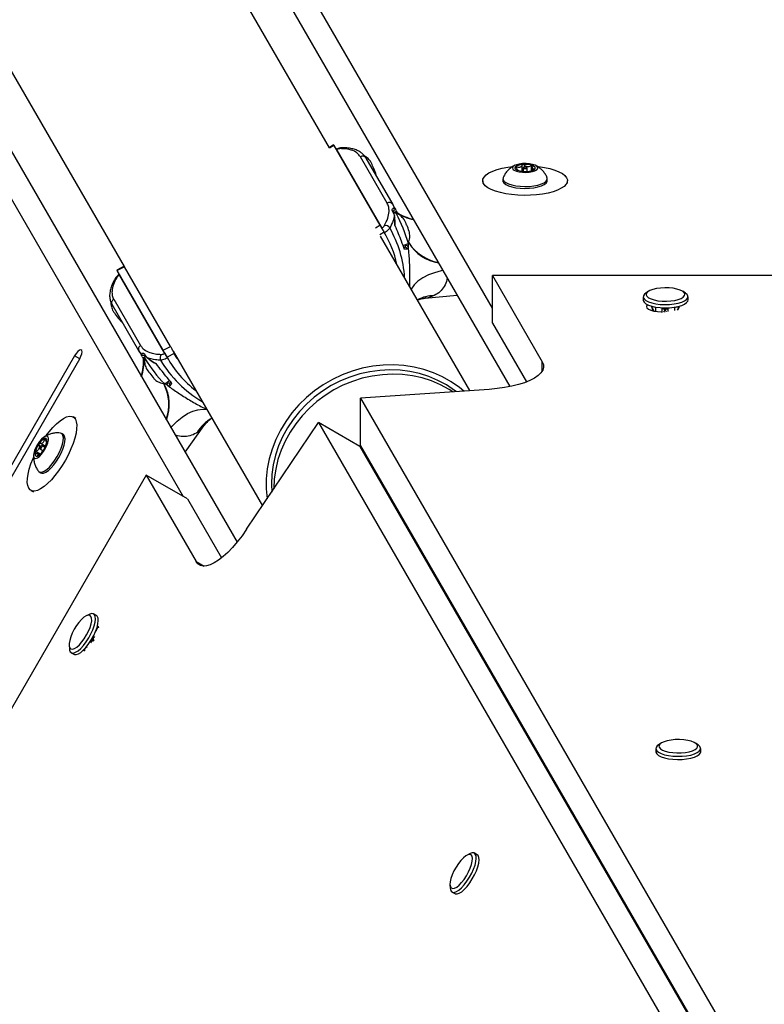
# Model space of a CAD drawing. Units: inches. Extents: x -295 to 4, y -148 to 128.
# Drawn here: x -157 to -146, y -9 to 6 of the extents above; entities that cross this region are included whole.
import ezdxf

# ---------------------------------------------------------------- set-up
doc = ezdxf.new("R2010")
doc.units = ezdxf.units.IN
doc.header["$MEASUREMENT"] = 0

msp = doc.modelspace()

# ---------------------------------------------------------------- linework, layer by layer
at = {"color": 7, "linetype": 'Continuous', "lineweight": 25}
for p, q in [((-150.071, 1.473), (-171.798, 39.129)), ((-149.809, 0.316), (-171.798, 38.426)), ((-176.851, 37.157), (-154.631, -1.305)), ((-176.242, 36.806), (-153.836, -1.979)), ((-152.474, 3.842), (-158.295, 13.907)), ((-161.325, 12.156), (-155.504, 2.09)), ((-152.413, 3.882), (-152.477, 3.84)), ((-152.409, 3.875), (-151.731, 2.698)), ((-152.383, 3.836), (-152.367, 3.811)), ((-152.379, 3.829), (-151.701, 2.652)), ((-151.622, 3.022), (-152.016, 3.706)), ((-151.935, 3.689), (-151.541, 3.005)), ((-149.696, 3.507), (-149.696, 3.51)), ((-149.616, 3.543), (-149.616, 3.491)), ((-149.559, 3.491), (-149.559, 3.543)), ((-149.479, 3.539), (-149.479, 3.508)), ((-151.785, 3.429), (-151.786, 3.443)), ((-150.213, 3.355), (-150.213, 3.311)), ((-149.916, 3.383), (-149.916, 3.355)), ((-149.26, 3.355), (-149.26, 3.383)), ((-148.963, 3.311), (-148.963, 3.355)), ((-151.497, 2.923), (-151.541, 3.005)), ((-151.52, 2.918), (-151.521, 2.917)), ((-151.492, 2.915), (-151.472, 2.87)), ((-151.499, 2.884), (-151.521, 2.875)), ((-151.514, 2.823), (-151.516, 2.844)), ((-151.68, 2.618), (-151.665, 2.592)), ((-150.401, 0.256), (-151.719, 2.536)), ((-151.653, 2.572), (-151.665, 2.592)), ((-151.39, 2.396), (-151.309, 2.43)), ((-151.365, 2.372), (-151.364, 2.373)), ((-155.503, 2.091), (-155.609, 2.036)), ((-155.499, 2.085), (-155.605, 2.03)), ((-154.818, 0.908), (-155.499, 2.085)), ((-154.925, 0.854), (-155.605, 2.03)), ((-155.585, 1.987), (-155.57, 1.961)), ((-154.9, 0.804), (-155.58, 1.981)), ((-150.071, 1.958), (-149.334, 0.682)), ((-141.586, 1.958), (-150.071, 1.958)), ((-150.071, 1.254), (-150.071, 1.958)), ((-155.655, 1.605), (-155.26, 0.921)), ((-151.065, 1.62), (-150.588, 1.666)), ((-150.928, 1.66), (-151.019, 1.628)), ((-147.846, 1.641), (-147.846, 1.594)), ((-147.768, 1.722), (-147.808, 1.695)), ((-147.223, 1.695), (-147.263, 1.722)), ((-147.185, 1.594), (-147.185, 1.641)), ((-155.286, 0.843), (-155.681, 1.527)), ((-147.718, 1.503), (-147.725, 1.496)), ((-147.725, 1.496), (-147.706, 1.436)), ((-147.682, 1.431), (-147.725, 1.496)), ((-147.725, 1.496), (-147.66, 1.49)), ((-147.66, 1.425), (-147.66, 1.49)), ((-147.566, 1.42), (-147.566, 1.47)), ((-147.566, 1.47), (-147.523, 1.452)), ((-147.523, 1.452), (-147.476, 1.469)), ((-147.476, 1.422), (-147.476, 1.469)), ((-147.38, 1.487), (-147.313, 1.491)), ((-147.38, 1.44), (-147.38, 1.487)), ((-147.313, 1.491), (-147.346, 1.443)), ((-147.323, 1.453), (-147.313, 1.491)), ((-147.313, 1.491), (-147.321, 1.501)), ((-147.523, 1.452), (-147.544, 1.414)), ((-147.5, 1.414), (-147.523, 1.452)), ((-155.542, 1.274), (-155.531, 1.266)), ((-150.071, 1.254), (-149.568, 0.384)), ((-154.925, 0.854), (-154.818, 0.908)), ((-156.234, 0.769), (-161.471, -8.302)), ((-155.286, 0.843), (-155.237, 0.765)), ((-155.248, 0.795), (-155.286, 0.843)), ((-155.203, 0.715), (-155.232, 0.755)), ((-155.221, 0.782), (-155.22, 0.782)), ((-155.183, 0.761), (-155.202, 0.746)), ((-154.881, 0.77), (-154.866, 0.744)), ((-154.762, 0.804), (-154.869, 0.749)), ((-154.866, 0.744), (-154.854, 0.723)), ((-154.781, 0.839), (-153.462, -1.442)), ((-154.719, 0.731), (-154.762, 0.804)), ((-161.396, -8.346), (-156.158, 0.726)), ((-154.904, 0.355), (-154.834, 0.408)), ((-154.856, 0.329), (-154.899, 0.361)), ((-154.82, 0.383), (-154.829, 0.366)), ((-150.119, 0.275), (-152.014, 0.144)), ((-152.014, 0.144), (-146.25, -9.84)), ((-152.014, -0.559), (-152.014, 0.144)), ((-156.215, -0.155), (-156.253, -0.132)), ((-154.603, -0.652), (-154.325, -0.262)), ((-153.696, -1.79), (-152.635, -0.214)), ((-152.635, -0.214), (-146.87, -10.198)), ((-152.025, -0.566), (-152.635, -0.214)), ((-156.402, -0.389), (-156.426, -0.375)), ((-154.354, -0.298), (-154.427, -0.36)), ((-156.67, -0.581), (-156.714, -0.555)), ((-156.646, -0.502), (-156.643, -0.504)), ((-156.642, -0.495), (-156.642, -0.496)), ((-152.025, -0.566), (-146.261, -10.55)), ((-152.014, -0.559), (-146.25, -10.543)), ((-156.752, -0.691), (-156.78, -0.675)), ((-156.769, -0.703), (-156.752, -0.691)), ((-156.742, -0.604), (-156.698, -0.63)), ((-155.177, -0.99), (-159.419, -8.338)), ((-156.754, -0.944), (-156.73, -0.958)), ((-155.177, -0.99), (-154.441, -2.266)), ((-154.568, -1.342), (-155.177, -0.99)), ((-156.878, -1.215), (-156.84, -1.237)), ((-154.568, -1.342), (-154.065, -2.212)), ((-150.946, -2.435), (-150.935, -2.429)), ((-156.018, -3.045), (-156.061, -3.066)), ((-155.911, -3.062), (-155.952, -3.039)), ((-155.916, -3.286), (-155.886, -3.226)), ((-155.903, -3.294), (-155.916, -3.286)), ((-155.886, -3.226), (-155.899, -3.228)), ((-155.899, -3.228), (-155.899, -3.228)), ((-155.896, -3.228), (-155.897, -3.22)), ((-155.886, -3.226), (-155.878, -3.244)), ((-155.879, -3.233), (-155.886, -3.226)), ((-155.996, -3.456), (-155.958, -3.428)), ((-155.982, -3.464), (-155.996, -3.456)), ((-155.958, -3.428), (-155.949, -3.379)), ((-155.958, -3.428), (-155.951, -3.44)), ((-155.944, -3.428), (-155.958, -3.428)), ((-155.936, -3.387), (-155.949, -3.379)), ((-156.313, -3.503), (-156.31, -3.551)), ((-156.283, -3.611), (-156.242, -3.635)), ((-156.1, -3.57), (-156.097, -3.58)), ((-156.097, -3.58), (-156.061, -3.529)), ((-156.078, -3.579), (-156.097, -3.58)), ((-156.097, -3.58), (-156.085, -3.582)), ((-156.046, -3.534), (-156.059, -3.526)), ((-147.659, -5.026), (-147.659, -5.073)), ((-147.581, -4.946), (-147.622, -4.973)), ((-147.035, -4.973), (-147.076, -4.946)), ((-146.998, -5.073), (-146.998, -5.026)), ((-148.794, -6.149), (-148.798, -6.155)), ((-148.787, -6.149), (-148.794, -6.149)), ((-150.399, -6.576), (-150.443, -6.598)), ((-150.294, -6.594), (-150.335, -6.57)), ((-150.696, -7.036), (-150.692, -7.084)), ((-150.665, -7.143), (-150.624, -7.167))]:
    msp.add_line(p, q, dxfattribs=at)
at = {"color": 8, "linetype": 'Continuous', "lineweight": 25}
for p, q in [((-152.409, 3.875), (-152.474, 3.834)), ((-152.371, 3.816), (-152.371, 3.815)), ((-149.714, 3.536), (-149.714, 3.559)), ((-149.632, 3.493), (-149.632, 3.584)), ((-149.599, 3.552), (-149.599, 3.587)), ((-149.494, 3.502), (-149.494, 3.574)), ((-149.45, 3.523), (-149.45, 3.528)), ((-151.794, 2.657), (-151.731, 2.698)), ((-151.668, 2.597), (-151.731, 2.557)), ((-151.35, 2.397), (-151.351, 2.413)), ((-155.572, 1.967), (-155.573, 1.967)), ((-151.019, 1.628), (-151.065, 1.623)), ((-156.158, 0.726), (-156.234, 0.769)), ((-149.334, 0.547), (-149.334, 0.682)), ((-154.868, 0.382), (-154.855, 0.373)), ((-154.328, -0.26), (-154.354, -0.298)), ((-156.731, -0.566), (-156.761, -0.548)), ((-156.663, -0.567), (-156.742, -0.521)), ((-156.659, -0.473), (-156.679, -0.462)), ((-156.74, -0.681), (-156.802, -0.645)), ((-156.78, -0.709), (-156.784, -0.707)), ((-154.441, -2.266), (-154.323, -2.334))]:
    msp.add_line(p, q, dxfattribs=at)
at = {"color": 7, "linetype": 'Continuous', "lineweight": 25, "flags": 128}
for points in [[(-151.865, 3.636), (-151.868, 3.64), (-151.869, 3.641)], [(-150.2, 3.312), (-150.212, 3.345), (-150.209, 3.377), (-150.193, 3.409), (-150.163, 3.44), (-150.121, 3.469), (-150.066, 3.496), (-150.001, 3.519), (-149.926, 3.539), (-149.844, 3.554), (-149.771, 3.564)], [(-149.404, 3.564), (-149.388, 3.562), (-149.302, 3.55), (-149.222, 3.533), (-149.151, 3.512), (-149.089, 3.487), (-149.038, 3.46), (-149, 3.43), (-148.975, 3.399), (-148.963, 3.366), (-148.966, 3.334), (-148.982, 3.301), (-149.012, 3.271), (-149.055, 3.242), (-149.109, 3.215), (-149.174, 3.192), (-149.249, 3.172), (-149.331, 3.156), (-149.419, 3.145), (-149.51, 3.139), (-149.604, 3.137), (-149.697, 3.141), (-149.787, 3.149), (-149.873, 3.161), (-149.953, 3.178), (-150.024, 3.199), (-150.086, 3.224), (-150.137, 3.251), (-150.175, 3.281), (-150.2, 3.312)], [(-149.625, 3.607), (-149.673, 3.601), (-149.715, 3.591), (-149.747, 3.577), (-149.768, 3.561), (-149.775, 3.543), (-149.768, 3.526), (-149.748, 3.509), (-149.716, 3.495), (-149.675, 3.485), (-149.627, 3.479), (-149.576, 3.478), (-149.526, 3.481), (-149.48, 3.489), (-149.443, 3.501), (-149.416, 3.516), (-149.402, 3.534), (-149.402, 3.551), (-149.415, 3.569), (-149.441, 3.584), (-149.478, 3.596), (-149.524, 3.604), (-149.574, 3.608), (-149.625, 3.607)], [(-149.73, 3.56), (-149.735, 3.553), (-149.737, 3.546), (-149.737, 3.539), (-149.735, 3.533), (-149.73, 3.526), (-149.722, 3.52), (-149.712, 3.514), (-149.7, 3.508)], [(-149.593, 3.552), (-149.603, 3.551), (-149.611, 3.548), (-149.615, 3.545), (-149.615, 3.541), (-149.611, 3.537), (-149.603, 3.535), (-149.593, 3.533), (-149.582, 3.533), (-149.572, 3.535), (-149.564, 3.537), (-149.56, 3.541), (-149.56, 3.545), (-149.564, 3.548), (-149.572, 3.551), (-149.582, 3.552), (-149.593, 3.552)], [(-149.445, 3.526), (-149.44, 3.533), (-149.438, 3.54), (-149.438, 3.546), (-149.441, 3.553), (-149.446, 3.56), (-149.453, 3.566), (-149.463, 3.572), (-149.475, 3.577)], [(-149.916, 3.355), (-149.914, 3.345), (-149.901, 3.321), (-149.873, 3.299), (-149.834, 3.28), (-149.783, 3.264), (-149.724, 3.251), (-149.659, 3.244), (-149.591, 3.241), (-149.523, 3.243), (-149.457, 3.25), (-149.398, 3.262), (-149.346, 3.278), (-149.305, 3.297), (-149.277, 3.319), (-149.262, 3.342), (-149.26, 3.355)], [(-149.912, 3.4), (-149.913, 3.397), (-149.914, 3.373), (-149.901, 3.349), (-149.873, 3.327), (-149.834, 3.308), (-149.783, 3.292), (-149.724, 3.279), (-149.659, 3.272), (-149.591, 3.269), (-149.523, 3.271), (-149.457, 3.278), (-149.398, 3.29), (-149.346, 3.306), (-149.305, 3.325), (-149.277, 3.347), (-149.262, 3.37), (-149.261, 3.394), (-149.263, 3.4)], [(-151.514, 2.823), (-151.511, 2.819), (-151.511, 2.816)], [(-151.487, 2.868), (-151.496, 2.882), (-151.499, 2.884)], [(-151.372, 2.78), (-151.375, 2.784), (-151.376, 2.786)], [(-147.265, 1.723), (-147.301, 1.741), (-147.348, 1.756), (-147.404, 1.767), (-147.465, 1.773), (-147.528, 1.775), (-147.592, 1.771), (-147.651, 1.763), (-147.703, 1.75), (-147.746, 1.734), (-147.778, 1.715), (-147.796, 1.693), (-147.8, 1.671), (-147.79, 1.649), (-147.767, 1.628), (-147.73, 1.61), (-147.683, 1.595), (-147.628, 1.584), (-147.567, 1.578), (-147.503, 1.576), (-147.44, 1.58), (-147.381, 1.588), (-147.328, 1.601), (-147.285, 1.617), (-147.254, 1.636), (-147.235, 1.658), (-147.231, 1.68), (-147.241, 1.702), (-147.265, 1.723)], [(-147.808, 1.695), (-147.827, 1.68), (-147.843, 1.657), (-147.845, 1.633), (-147.833, 1.609), (-147.807, 1.587), (-147.768, 1.567), (-147.718, 1.55), (-147.659, 1.537), (-147.594, 1.529), (-147.526, 1.526), (-147.457, 1.528), (-147.39, 1.535), (-147.329, 1.546), (-147.277, 1.562), (-147.235, 1.581), (-147.205, 1.602), (-147.188, 1.626), (-147.186, 1.65), (-147.198, 1.674), (-147.225, 1.696), (-147.225, 1.696)], [(-147.846, 1.594), (-147.845, 1.585), (-147.833, 1.562), (-147.807, 1.539), (-147.768, 1.519), (-147.718, 1.503), (-147.659, 1.49), (-147.594, 1.482), (-147.526, 1.479), (-147.457, 1.48), (-147.39, 1.487), (-147.329, 1.499), (-147.277, 1.514), (-147.235, 1.533), (-147.205, 1.555), (-147.188, 1.578), (-147.185, 1.594)], [(-147.78, 1.525), (-147.79, 1.515), (-147.797, 1.496)], [(-147.797, 1.496), (-147.79, 1.476), (-147.768, 1.458), (-147.733, 1.442), (-147.688, 1.43), (-147.635, 1.423), (-147.579, 1.42), (-147.561, 1.42)], [(-147.38, 1.487), (-147.372, 1.49), (-147.371, 1.49)], [(-155.673, 1.445), (-155.672, 1.443), (-155.67, 1.439)], [(-156.158, 0.726), (-156.139, 0.764), (-156.127, 0.8), (-156.123, 0.83), (-156.128, 0.85), (-156.141, 0.858), (-156.161, 0.852), (-156.185, 0.834), (-156.21, 0.805), (-156.234, 0.769)], [(-155.202, 0.746), (-155.202, 0.742), (-155.194, 0.727)], [(-155.142, 0.728), (-155.14, 0.724), (-155.138, 0.722)], [(-155.178, 0.59), (-155.178, 0.588), (-155.175, 0.584)], [(-150.492, 0.249), (-150.556, 0.302), (-150.676, 0.386), (-150.804, 0.458), (-150.939, 0.519), (-151.08, 0.568), (-151.226, 0.604), (-151.376, 0.627), (-151.529, 0.637), (-151.682, 0.633), (-151.836, 0.616), (-151.989, 0.587), (-152.139, 0.544), (-152.286, 0.489), (-152.428, 0.422), (-152.564, 0.343), (-152.693, 0.254), (-152.813, 0.154), (-152.925, 0.045), (-153.027, -0.072), (-153.118, -0.197), (-153.198, -0.329), (-153.265, -0.466), (-153.32, -0.607), (-153.362, -0.752), (-153.39, -0.898), (-153.405, -1.046), (-153.406, -1.193), (-153.393, -1.339), (-153.393, -1.34)], [(-149.334, 0.682), (-149.318, 0.641), (-149.316, 0.599), (-149.328, 0.558), (-149.355, 0.517), (-149.396, 0.478), (-149.451, 0.44), (-149.518, 0.406), (-149.596, 0.374), (-149.686, 0.346), (-149.784, 0.321), (-149.89, 0.301), (-150.002, 0.286), (-150.119, 0.275)], [(-150.605, 0.242), (-150.63, 0.26), (-150.747, 0.34), (-150.873, 0.408), (-151.006, 0.464), (-151.144, 0.508), (-151.287, 0.539), (-151.433, 0.558), (-151.581, 0.563), (-151.73, 0.556), (-151.879, 0.536), (-152.026, 0.503), (-152.171, 0.457), (-152.311, 0.399), (-152.447, 0.33), (-152.576, 0.249), (-152.698, 0.159), (-152.811, 0.058), (-152.915, -0.051), (-153.009, -0.169), (-153.092, -0.293), (-153.164, -0.423), (-153.223, -0.558), (-153.27, -0.697), (-153.304, -0.838), (-153.324, -0.981)], [(-150.652, 0.238), (-150.71, 0.275), (-150.836, 0.343), (-150.969, 0.4), (-151.107, 0.444), (-151.25, 0.475), (-151.396, 0.494), (-151.544, 0.499), (-151.693, 0.492), (-151.842, 0.472), (-151.989, 0.439), (-152.134, 0.393), (-152.274, 0.335), (-152.41, 0.266), (-152.539, 0.185), (-152.66, 0.094), (-152.774, -0.006), (-152.878, -0.115), (-152.972, -0.233), (-153.055, -0.357), (-153.127, -0.487), (-153.186, -0.622), (-153.233, -0.761), (-153.267, -0.902), (-153.287, -1.045)], [(-154.83, 0.366), (-154.827, 0.37), (-154.826, 0.371)], [(-156.653, -0.407), (-156.61, -0.352), (-156.555, -0.289), (-156.501, -0.234), (-156.448, -0.189), (-156.398, -0.155), (-156.352, -0.132), (-156.31, -0.122), (-156.274, -0.124), (-156.245, -0.138), (-156.222, -0.164)], [(-156.222, -0.164), (-156.208, -0.202), (-156.201, -0.25), (-156.203, -0.308), (-156.212, -0.373), (-156.23, -0.446), (-156.255, -0.523), (-156.287, -0.604), (-156.325, -0.686), (-156.369, -0.769), (-156.417, -0.849), (-156.468, -0.925), (-156.522, -0.995), (-156.576, -1.058), (-156.631, -1.113), (-156.684, -1.158), (-156.734, -1.192), (-156.78, -1.215), (-156.822, -1.225), (-156.858, -1.223), (-156.887, -1.209), (-156.91, -1.183), (-156.924, -1.145), (-156.931, -1.097), (-156.929, -1.039), (-156.92, -0.974), (-156.902, -0.901), (-156.877, -0.824), (-156.845, -0.743), (-156.839, -0.73)], [(-156.691, -0.644), (-156.665, -0.6), (-156.643, -0.555), (-156.628, -0.512), (-156.62, -0.474), (-156.62, -0.443), (-156.628, -0.423), (-156.644, -0.414), (-156.665, -0.418), (-156.692, -0.434), (-156.721, -0.46), (-156.751, -0.495), (-156.779, -0.537), (-156.803, -0.582), (-156.822, -0.626), (-156.834, -0.668), (-156.838, -0.702), (-156.834, -0.728), (-156.822, -0.742), (-156.803, -0.745), (-156.778, -0.735), (-156.75, -0.714), (-156.72, -0.683), (-156.691, -0.644)], [(-156.525, -0.772), (-156.489, -0.714), (-156.458, -0.653), (-156.432, -0.593), (-156.413, -0.536), (-156.402, -0.484), (-156.399, -0.44), (-156.404, -0.406), (-156.418, -0.382), (-156.439, -0.371), (-156.443, -0.37)], [(-156.501, -0.786), (-156.465, -0.728), (-156.433, -0.667), (-156.407, -0.607), (-156.389, -0.55), (-156.377, -0.498), (-156.374, -0.454), (-156.38, -0.42), (-156.393, -0.396), (-156.402, -0.389)], [(-156.723, -0.589), (-156.717, -0.58), (-156.713, -0.57), (-156.712, -0.562), (-156.713, -0.557), (-156.716, -0.555), (-156.721, -0.557), (-156.727, -0.562), (-156.734, -0.57), (-156.739, -0.58), (-156.743, -0.589), (-156.745, -0.597), (-156.744, -0.603), (-156.74, -0.605), (-156.735, -0.603), (-156.729, -0.597), (-156.723, -0.589)], [(-156.642, -0.5), (-156.641, -0.487), (-156.641, -0.475), (-156.643, -0.465), (-156.646, -0.458), (-156.65, -0.452), (-156.656, -0.449), (-156.663, -0.447), (-156.672, -0.448)], [(-156.815, -0.66), (-156.816, -0.673), (-156.816, -0.685), (-156.814, -0.694), (-156.811, -0.702), (-156.806, -0.708), (-156.8, -0.711), (-156.793, -0.712), (-156.785, -0.711)], [(-156.767, -0.932), (-156.763, -0.937), (-156.742, -0.948), (-156.714, -0.947), (-156.681, -0.933), (-156.644, -0.907), (-156.604, -0.871), (-156.564, -0.825), (-156.525, -0.772)], [(-156.73, -0.958), (-156.717, -0.962), (-156.69, -0.961), (-156.657, -0.947), (-156.619, -0.921), (-156.58, -0.885), (-156.54, -0.839), (-156.501, -0.786)], [(-153.324, -0.981), (-153.33, -1.124), (-153.326, -1.241)], [(-153.287, -1.045), (-153.293, -1.188), (-153.293, -1.193)], [(-153.696, -1.79), (-153.763, -1.886), (-153.833, -1.975), (-153.903, -2.057), (-153.973, -2.13), (-154.042, -2.193), (-154.109, -2.245), (-154.173, -2.286), (-154.232, -2.314), (-154.287, -2.33), (-154.335, -2.333), (-154.378, -2.323), (-154.413, -2.301), (-154.441, -2.266)], [(-156.31, -3.551), (-156.307, -3.573), (-156.296, -3.6), (-156.276, -3.614), (-156.25, -3.616), (-156.218, -3.605), (-156.181, -3.582), (-156.142, -3.548), (-156.101, -3.504), (-156.062, -3.452), (-156.025, -3.394), (-155.991, -3.334), (-155.964, -3.273), (-155.943, -3.214), (-155.93, -3.161), (-155.924, -3.114), (-155.928, -3.077), (-155.939, -3.05), (-155.959, -3.036), (-155.985, -3.034), (-156.017, -3.045), (-156.017, -3.045)], [(-156.061, -3.066), (-156.095, -3.088), (-156.131, -3.121), (-156.168, -3.163), (-156.205, -3.212), (-156.238, -3.266), (-156.267, -3.323), (-156.289, -3.378), (-156.305, -3.43), (-156.313, -3.476), (-156.312, -3.514), (-156.303, -3.541), (-156.287, -3.556), (-156.263, -3.559), (-156.233, -3.55), (-156.199, -3.528), (-156.163, -3.495), (-156.126, -3.453), (-156.09, -3.404), (-156.056, -3.349), (-156.027, -3.293), (-156.005, -3.237), (-155.989, -3.185), (-155.981, -3.14), (-155.982, -3.102), (-155.991, -3.075), (-156.007, -3.059), (-156.031, -3.056), (-156.061, -3.066)], [(-156.242, -3.635), (-156.235, -3.638), (-156.209, -3.64), (-156.177, -3.629), (-156.14, -3.606), (-156.101, -3.571), (-156.06, -3.527), (-156.021, -3.476), (-155.983, -3.418), (-155.95, -3.358), (-155.923, -3.297), (-155.902, -3.238), (-155.888, -3.184), (-155.883, -3.138), (-155.887, -3.1), (-155.898, -3.074), (-155.911, -3.062)], [(-155.916, -3.286), (-155.915, -3.278), (-155.914, -3.276)], [(-147.435, -4.9), (-147.491, -4.91), (-147.539, -4.925), (-147.576, -4.943), (-147.602, -4.963), (-147.613, -4.985), (-147.61, -5.007), (-147.593, -5.028), (-147.563, -5.048), (-147.521, -5.064), (-147.469, -5.077), (-147.41, -5.086), (-147.348, -5.09), (-147.284, -5.089), (-147.222, -5.083), (-147.166, -5.073), (-147.118, -5.058), (-147.081, -5.04), (-147.056, -5.02), (-147.044, -4.998), (-147.047, -4.976), (-147.064, -4.955), (-147.094, -4.935), (-147.136, -4.919), (-147.188, -4.906), (-147.247, -4.897), (-147.309, -4.893), (-147.373, -4.894), (-147.435, -4.9)], [(-147.659, -5.073), (-147.658, -5.081), (-147.646, -5.104), (-147.621, -5.127), (-147.582, -5.146), (-147.533, -5.163), (-147.474, -5.176), (-147.409, -5.184), (-147.341, -5.187), (-147.272, -5.186), (-147.205, -5.179), (-147.144, -5.168), (-147.091, -5.153), (-147.049, -5.134), (-147.018, -5.112), (-147.001, -5.089), (-146.998, -5.073)], [(-147.622, -4.973), (-147.639, -4.986), (-147.656, -5.009), (-147.658, -5.033), (-147.646, -5.057), (-147.621, -5.079), (-147.582, -5.099), (-147.533, -5.116), (-147.474, -5.128), (-147.409, -5.137), (-147.341, -5.14), (-147.272, -5.138), (-147.205, -5.132), (-147.144, -5.121), (-147.091, -5.105), (-147.049, -5.086), (-147.018, -5.065), (-147.001, -5.042), (-146.999, -5.018), (-147.011, -4.994), (-147.035, -4.973)], [(-150.638, -6.832), (-150.663, -6.888), (-150.682, -6.942), (-150.693, -6.991), (-150.696, -7.032), (-150.69, -7.063), (-150.677, -7.083), (-150.656, -7.091), (-150.629, -7.087), (-150.597, -7.07), (-150.561, -7.041), (-150.524, -7.002), (-150.487, -6.956), (-150.453, -6.903), (-150.422, -6.847), (-150.396, -6.791), (-150.378, -6.737), (-150.367, -6.689), (-150.364, -6.648), (-150.369, -6.616), (-150.383, -6.596), (-150.403, -6.588), (-150.431, -6.593), (-150.463, -6.61), (-150.498, -6.638), (-150.535, -6.677), (-150.572, -6.724), (-150.607, -6.776), (-150.638, -6.832)], [(-150.692, -7.084), (-150.69, -7.105), (-150.678, -7.131), (-150.659, -7.146), (-150.633, -7.148), (-150.601, -7.137), (-150.564, -7.114), (-150.525, -7.079), (-150.485, -7.035), (-150.445, -6.983), (-150.408, -6.926), (-150.375, -6.866), (-150.347, -6.805), (-150.326, -6.746), (-150.313, -6.692), (-150.308, -6.646), (-150.311, -6.608), (-150.322, -6.582), (-150.341, -6.567), (-150.368, -6.566), (-150.399, -6.576)], [(-150.624, -7.167), (-150.618, -7.17), (-150.592, -7.172), (-150.56, -7.161), (-150.523, -7.138), (-150.484, -7.103), (-150.444, -7.059), (-150.404, -7.007), (-150.367, -6.95), (-150.334, -6.889), (-150.306, -6.828), (-150.285, -6.77), (-150.272, -6.716), (-150.266, -6.67), (-150.27, -6.632), (-150.281, -6.606), (-150.294, -6.594)]]:
    msp.add_lwpolyline(points, dxfattribs=at)
at = {"color": 8, "linetype": 'Continuous', "lineweight": 25, "flags": 128}
for points in [[(-150.796, 2.027), (-150.824, 2.022), (-150.924, 1.997), (-151.015, 1.963), (-151.097, 1.921), (-151.168, 1.872), (-151.225, 1.816), (-151.268, 1.755)], [(-151.019, 1.628), (-151.113, 1.613), (-151.144, 1.605)], [(-154.811, -0.291), (-154.793, -0.269), (-154.722, -0.196), (-154.647, -0.133), (-154.569, -0.083), (-154.491, -0.047), (-154.414, -0.025), (-154.34, -0.018), (-154.282, -0.024)], [(-154.354, -0.298), (-154.295, -0.224), (-154.273, -0.202)]]:
    msp.add_lwpolyline(points, dxfattribs=at)
at = {"color": 8, "linetype": 'Continuous', "lineweight": 25}
for centre, radius, start, end in [((-152.288, 3.801), 0.0398, 92.7281, 137.9187), ((-151.545, 2.934), 0.0297, 326.2987, 27.6924), ((-151.516, 2.904), 0.0267, 312.4566, 24.4604), ((-151.098, 3.462), 0.694, 235.9998, 258.9456), ((-153.055, 1.82), 1.693, 3.5161, 29.6556), ((-151.356, 2.342), 0.0295, 7.3974, 87.8812), ((-150.745, 2.8), 0.664, 212.1509, 259.5488), ((-150.765, 2.764), 0.629, 211.2604, 261.0453), ((-155.602, 1.888), 0.0398, 102.0749, 147.5268), ((-150.911, 1.063), 0.597, 91.6657, 116.4275), ((-155.223, 0.811), 0.0297, 212.3031, 273.838), ((-155.903, 0.688), 0.694, 341.054, 3.9823), ((-155.21, 0.771), 0.0267, 215.5407, 286.9426), ((-153.497, 1.566), 1.7, 210.3877, 239.8128), ((-155.506, 0.051), 0.664, 340.4515, 27.8484), ((-155.465, 0.05), 0.63, 338.9595, 28.5073), ((-154.804, 0.352), 0.0295, 150.811, 232.6303), ((-153.923, -0.67), 0.592, 118.8244, 148.4266)]:
    msp.add_arc(centre, radius, start, end, dxfattribs=at)
at = {"color": 7, "linetype": 'Continuous', "lineweight": 25}
for centre, radius, start, end in [((-151.984, 3.658), 0.0579, 32.5571, 123.7881), ((-152.683, 3.205), 0.924, 22.3026, 27.7594), ((-153.15, 2.985), 1.44, 19.3533, 23.3819), ((-149.62, 3.403), 0.191, 89.1798, 125.0136), ((-149.589, 3.837), 0.347, 251.3763, 275.2039), ((-149.586, 3.249), 0.347, 71.3763, 95.2039), ((-149.555, 3.683), 0.191, 269.1786, 305.0147), ((-151.908, 3.418), 0.125, 11.3358, 20.4212), ((-151.59, 2.974), 0.0579, 32.5567, 123.7868), ((-151.088, 3.479), 0.709, 235.4936, 258.1625), ((-153.322, 1.869), 2.089, 15.5665, 28.5494), ((-152.19, 2.35), 0.924, 22.3019, 27.7594), ((-151.646, 2.62), 0.0728, 30.8963, 103.0282), ((-152.655, 2.129), 1.439, 19.3514, 23.3838), ((-153.031, 1.778), 1.59, 12.377, 31.0106), ((-151.415, 2.562), 0.125, 11.3341, 20.4262), ((-151.34, 2.368), 0.0303, 15.1408, 108.8894), ((-155.63, 1.553), 0.0579, 116.2105, 207.4454), ((-147.516, 2.012), 0.544, 264.6641, 274.1417), ((-154.888, 1.932), 0.924, 212.241, 217.6974), ((-154.464, 2.226), 1.439, 216.6172, 220.6474), ((-155.458, 1.369), 0.127, 219.6234, 228.5257), ((-155.234, 0.869), 0.0579, 116.2131, 207.4419), ((-155.923, 0.688), 0.709, 341.8379, 4.494), ((-153.412, 1.817), 2.089, 211.4507, 224.4334), ((-154.9, 0.742), 0.0728, 136.9729, 209.1029), ((-153.472, 1.525), 1.598, 209.0331, 232.4983), ((-154.394, 1.077), 0.924, 212.2408, 217.6975), ((-153.97, 1.371), 1.439, 216.6176, 220.6476), ((-154.964, 0.514), 0.127, 219.6204, 228.5287), ((-154.835, 0.351), 0.0303, 131.1135, 224.8575), ((-156.475, -0.728), 0.347, 144.7962, 168.6229), ((-156.591, -0.622), 0.191, 114.9862, 150.8203), ((-156.982, -0.431), 0.347, 324.7957, 348.6234), ((-156.866, -0.538), 0.191, 294.9852, 330.8212), ((-156.438, -3.14), 0.544, 324.4272, 333.9131)]:
    msp.add_arc(centre, radius, start, end, dxfattribs=at)
for points, knots in [([(-152.383, 3.836), (-152.387, 3.844), (-152.396, 3.859), (-152.407, 3.875), (-152.413, 3.882), (-152.413, 3.882), (-152.41, 3.877), (-152.409, 3.875)], [0, 0, 0, 0, 0.2145295, 0.4290947, 0.6435698, 0.858233, 1, 1, 1, 1]), ([(-152.379, 3.829), (-152.38, 3.83), (-152.381, 3.832), (-152.38, 3.831), (-152.378, 3.827), (-152.374, 3.822), (-152.372, 3.817), (-152.371, 3.816)], [0, 0, 0, 0, 0.2146426, 0.4293443, 0.6437897, 0.858436, 1, 1, 1, 1]), ([(-152.289, 3.84), (-152.292, 3.841), (-152.305, 3.841), (-152.33, 3.834), (-152.355, 3.825), (-152.369, 3.816), (-152.372, 3.813)], [0, 0, 0, 0, 0.10914, 0.46611, 0.882739, 1, 1, 1, 1]), ([(-152.318, 3.828), (-152.323, 3.827), (-152.333, 3.827), (-152.352, 3.82), (-152.364, 3.813), (-152.37, 3.81)], [0, 0, 0, 0, 0.343498, 0.687044, 1, 1, 1, 1]), ([(-152.016, 3.706), (-152.032, 3.727), (-152.064, 3.77), (-152.14, 3.806), (-152.225, 3.825), (-152.287, 3.827), (-152.318, 3.828)], [0, 0, 0, 0, 0.282111, 0.572403, 0.7845, 1, 1, 1, 1]), ([(-151.996, 3.759), (-152.01, 3.769), (-152.039, 3.791), (-152.094, 3.815), (-152.16, 3.832), (-152.226, 3.841), (-152.272, 3.84), (-152.29, 3.84)], [0, 0, 0, 0, 0.184533, 0.398136, 0.619251, 0.847444, 1, 1, 1, 1]), ([(-151.938, 3.691), (-151.943, 3.699), (-151.957, 3.724), (-151.977, 3.746), (-151.994, 3.758), (-151.996, 3.759)], [0, 0, 0, 0, 0.322404, 0.933642, 1, 1, 1, 1]), ([(-151.869, 3.641), (-151.884, 3.659), (-151.909, 3.688), (-151.942, 3.713), (-151.957, 3.721), (-151.959, 3.722)], [0, 0, 0, 0, 0.588345, 0.927714, 1, 1, 1, 1]), ([(-149.736, 3.582), (-149.746, 3.577), (-149.772, 3.565), (-149.812, 3.537), (-149.854, 3.496), (-149.888, 3.45), (-149.904, 3.416), (-149.911, 3.4)], [0, 0, 0, 0, 0.121585, 0.337781, 0.564122, 0.797837, 1, 1, 1, 1]), ([(-149.73, 3.56), (-149.73, 3.559), (-149.731, 3.558), (-149.731, 3.555), (-149.729, 3.551), (-149.726, 3.549), (-149.725, 3.548)], [0, 0, 0, 0, 0.196886, 0.456934, 0.728412, 1, 1, 1, 1]), ([(-149.714, 3.559), (-149.716, 3.56), (-149.721, 3.561), (-149.726, 3.561), (-149.729, 3.561), (-149.73, 3.56), (-149.73, 3.56)], [0, 0, 0, 0, 0.318863, 0.639332, 0.930205, 1, 1, 1, 1]), ([(-149.725, 3.548), (-149.719, 3.541), (-149.708, 3.529), (-149.698, 3.516), (-149.695, 3.509), (-149.698, 3.508), (-149.702, 3.51), (-149.703, 3.51)], [0, 0, 0, 0, 0.261184, 0.459394, 0.658297, 0.891908, 1, 1, 1, 1]), ([(-149.632, 3.584), (-149.635, 3.577), (-149.641, 3.564), (-149.658, 3.552), (-149.678, 3.549), (-149.698, 3.553), (-149.711, 3.557), (-149.714, 3.559)], [0, 0, 0, 0, 0.26118, 0.459394, 0.658324, 0.891927, 1, 1, 1, 1]), ([(-149.703, 3.51), (-149.704, 3.51), (-149.705, 3.511), (-149.704, 3.51), (-149.702, 3.509), (-149.7, 3.508), (-149.7, 3.508)], [0, 0, 0, 0, 0.318796, 0.63903, 0.929937, 1, 1, 1, 1]), ([(-149.617, 3.594), (-149.619, 3.594), (-149.622, 3.594), (-149.626, 3.592), (-149.63, 3.588), (-149.631, 3.586), (-149.632, 3.584)], [0, 0, 0, 0, 0.196662, 0.456725, 0.728251, 1, 1, 1, 1]), ([(-149.599, 3.587), (-149.6, 3.588), (-149.603, 3.591), (-149.609, 3.594), (-149.614, 3.594), (-149.617, 3.594), (-149.617, 3.594)], [0, 0, 0, 0, 0.318871, 0.639241, 0.930161, 1, 1, 1, 1]), ([(-149.494, 3.574), (-149.504, 3.57), (-149.521, 3.561), (-149.547, 3.558), (-149.571, 3.564), (-149.588, 3.575), (-149.596, 3.584), (-149.599, 3.587)], [0, 0, 0, 0, 0.261198, 0.45941, 0.658309, 0.891914, 1, 1, 1, 1]), ([(-149.499, 3.498), (-149.499, 3.498), (-149.491, 3.501), (-149.477, 3.509), (-149.465, 3.515), (-149.461, 3.517)], [0, 0, 0, 0, 0.051372, 0.699932, 1, 1, 1, 1]), ([(-149.475, 3.577), (-149.476, 3.578), (-149.478, 3.579), (-149.483, 3.578), (-149.489, 3.577), (-149.492, 3.575), (-149.494, 3.574)], [0, 0, 0, 0, 0.19671, 0.456734, 0.728352, 1, 1, 1, 1]), ([(-149.45, 3.528), (-149.456, 3.526), (-149.468, 3.524), (-149.477, 3.528), (-149.48, 3.539), (-149.478, 3.553), (-149.473, 3.563), (-149.472, 3.566)], [0, 0, 0, 0, 0.2612131, 0.4594242, 0.6583209, 0.8918731, 1, 1, 1, 1]), ([(-149.472, 3.566), (-149.471, 3.567), (-149.47, 3.57), (-149.471, 3.574), (-149.473, 3.577), (-149.475, 3.577), (-149.475, 3.577)], [0, 0, 0, 0, 0.318644, 0.639293, 0.930166, 1, 1, 1, 1]), ([(-149.461, 3.517), (-149.459, 3.518), (-149.455, 3.52), (-149.449, 3.523), (-149.446, 3.525), (-149.446, 3.526), (-149.445, 3.526)], [0, 0, 0, 0, 0.318838, 0.639313, 0.930482, 1, 1, 1, 1]), ([(-149.445, 3.528), (-149.445, 3.528), (-149.446, 3.529), (-149.449, 3.528), (-149.45, 3.528)], [0, 0, 0, 0, 0.49952, 1, 1, 1, 1]), ([(-149.445, 3.526), (-149.445, 3.527), (-149.444, 3.527), (-149.445, 3.528), (-149.445, 3.528)], [0, 0, 0, 0, 0.697562, 1, 1, 1, 1]), ([(-149.265, 3.402), (-149.266, 3.405), (-149.273, 3.426), (-149.295, 3.461), (-149.329, 3.505), (-149.369, 3.541), (-149.405, 3.566), (-149.429, 3.578), (-149.439, 3.582)], [0, 0, 0, 0, 0.038396, 0.264601, 0.480105, 0.685769, 0.882455, 1, 1, 1, 1]), ([(-151.663, 2.691), (-151.645, 2.728), (-151.608, 2.803), (-151.592, 2.894), (-151.597, 2.967), (-151.613, 3.004), (-151.622, 3.022)], [0, 0, 0, 0, 0.282113, 0.572416, 0.784501, 1, 1, 1, 1]), ([(-151.516, 2.844), (-151.521, 2.859), (-151.532, 2.89), (-151.551, 2.919), (-151.543, 2.943), (-151.527, 2.952), (-151.52, 2.949), (-151.519, 2.948)], [0, 0, 0, 0, 0.220669, 0.458413, 0.645002, 0.920735, 1, 1, 1, 1]), ([(-151.541, 3.005), (-151.534, 2.991), (-151.525, 2.973), (-151.52, 2.952), (-151.519, 2.948)], [0, 0, 0, 0, 0.7920901, 1, 1, 1, 1]), ([(-151.514, 2.838), (-151.514, 2.839), (-151.515, 2.853), (-151.52, 2.87), (-151.526, 2.891), (-151.527, 2.9), (-151.525, 2.91), (-151.522, 2.916), (-151.52, 2.918), (-151.52, 2.918)], [0, 0, 0, 0, 0.02921, 0.220039, 0.351576, 0.506316, 0.667262, 0.988366, 1, 1, 1, 1]), ([(-151.516, 2.844), (-151.521, 2.818), (-151.533, 2.76), (-151.566, 2.694), (-151.584, 2.657)], [0, 0, 0, 0, 0.444571, 1, 1, 1, 1]), ([(-151.507, 2.693), (-151.507, 2.708), (-151.506, 2.752), (-151.511, 2.795), (-151.514, 2.823)], [0, 0, 0, 0, 0.361505, 1, 1, 1, 1]), ([(-151.505, 2.683), (-151.504, 2.697), (-151.502, 2.742), (-151.507, 2.786), (-151.511, 2.816)], [0, 0, 0, 0, 0.303956, 1, 1, 1, 1]), ([(-151.375, 2.786), (-151.391, 2.804), (-151.416, 2.833), (-151.459, 2.865), (-151.485, 2.877), (-151.498, 2.884)], [0, 0, 0, 0, 0.451314, 0.711637, 1, 1, 1, 1]), ([(-151.731, 2.698), (-151.728, 2.694), (-151.723, 2.685), (-151.71, 2.664), (-151.694, 2.64), (-151.68, 2.616), (-151.672, 2.603), (-151.668, 2.597)], [0, 0, 0, 0, 0.214697, 0.429343, 0.644018, 0.8586, 1, 1, 1, 1]), ([(-151.703, 2.653), (-151.697, 2.657), (-151.685, 2.665), (-151.67, 2.679), (-151.665, 2.687), (-151.663, 2.691)], [0, 0, 0, 0, 0.343739, 0.687474, 1, 1, 1, 1]), ([(-151.68, 2.618), (-151.682, 2.621), (-151.685, 2.626), (-151.691, 2.635), (-151.695, 2.643), (-151.699, 2.649), (-151.7, 2.651), (-151.701, 2.652)], [0, 0, 0, 0, 0.214791, 0.429579, 0.644315, 0.858977, 1, 1, 1, 1]), ([(-151.584, 2.657), (-151.589, 2.649), (-151.6, 2.632), (-151.629, 2.607), (-151.651, 2.592), (-151.662, 2.585)], [0, 0, 0, 0, 0.343542, 0.68705, 1, 1, 1, 1]), ([(-151.507, 2.693), (-151.491, 2.654), (-151.46, 2.576), (-151.413, 2.458), (-151.385, 2.383), (-151.37, 2.343)], [0, 0, 0, 0, 0.312637, 0.630379, 1, 1, 1, 1]), ([(-151.309, 2.431), (-151.3, 2.458), (-151.285, 2.509), (-151.29, 2.563), (-151.293, 2.587)], [0, 0, 0, 0, 0.540188, 1, 1, 1, 1]), ([(-151.327, 2.346), (-151.331, 2.346), (-151.343, 2.346), (-151.359, 2.344), (-151.37, 2.343)], [0, 0, 0, 0, 0.361506, 1, 1, 1, 1]), ([(-151.355, 2.372), (-151.357, 2.372), (-151.36, 2.372), (-151.364, 2.372), (-151.365, 2.372)], [0, 0, 0, 0, 0.637029, 1, 1, 1, 1]), ([(-151.311, 2.376), (-151.313, 2.364), (-151.315, 2.347), (-151.325, 2.346), (-151.327, 2.346)], [0, 0, 0, 0, 0.750429, 1, 1, 1, 1]), ([(-151.317, 2.428), (-151.315, 2.421), (-151.31, 2.399), (-151.311, 2.385), (-151.311, 2.376)], [0, 0, 0, 0, 0.328363, 1, 1, 1, 1]), ([(-155.605, 2.03), (-155.607, 2.033), (-155.61, 2.038), (-155.609, 2.034), (-155.604, 2.023), (-155.595, 2.006), (-155.588, 1.993), (-155.585, 1.987)], [0, 0, 0, 0, 0.214694, 0.429345, 0.643994, 0.858617, 1, 1, 1, 1]), ([(-155.502, 2.09), (-155.502, 2.09), (-155.502, 2.091), (-155.5, 2.087), (-155.499, 2.085)], [0, 0, 0, 0, 0.451324, 1, 1, 1, 1]), ([(-155.635, 1.909), (-155.638, 1.904), (-155.657, 1.874), (-155.681, 1.82), (-155.706, 1.751), (-155.716, 1.684), (-155.717, 1.638), (-155.712, 1.617), (-155.711, 1.615)], [0, 0, 0, 0, 0.054132, 0.287524, 0.521335, 0.75336, 0.978534, 1, 1, 1, 1]), ([(-155.61, 1.927), (-155.629, 1.892), (-155.667, 1.819), (-155.684, 1.731), (-155.68, 1.659), (-155.664, 1.623), (-155.655, 1.605)], [0, 0, 0, 0, 0.282115, 0.572407, 0.784507, 1, 1, 1, 1]), ([(-155.571, 1.967), (-155.573, 1.966), (-155.587, 1.959), (-155.61, 1.941), (-155.629, 1.923), (-155.635, 1.91), (-155.635, 1.909)], [0, 0, 0, 0, 0.089166, 0.498634, 0.952669, 1, 1, 1, 1]), ([(-155.568, 1.963), (-155.574, 1.959), (-155.587, 1.952), (-155.602, 1.939), (-155.607, 1.931), (-155.61, 1.927)], [0, 0, 0, 0, 0.3437064, 0.6874346, 1, 1, 1, 1]), ([(-155.573, 1.967), (-155.574, 1.97), (-155.577, 1.975), (-155.58, 1.98), (-155.582, 1.983), (-155.582, 1.983), (-155.581, 1.982), (-155.58, 1.981)], [0, 0, 0, 0, 0.214825, 0.429601, 0.644217, 0.858874, 1, 1, 1, 1]), ([(-155.711, 1.615), (-155.708, 1.597), (-155.702, 1.566), (-155.687, 1.539), (-155.68, 1.527)], [0, 0, 0, 0, 0.569046, 1, 1, 1, 1]), ([(-151.175, 1.594), (-151.168, 1.597), (-151.159, 1.601), (-151.147, 1.604), (-151.143, 1.605)], [0, 0, 0, 0, 0.738299, 1, 1, 1, 1]), ([(-151.146, 1.603), (-151.143, 1.604), (-151.117, 1.613), (-151.09, 1.618), (-151.064, 1.619), (-151.064, 1.619)], [0, 0, 0, 0, 0.104763, 0.975657, 1, 1, 1, 1]), ([(-155.698, 1.562), (-155.698, 1.56), (-155.699, 1.544), (-155.693, 1.503), (-155.681, 1.467), (-155.673, 1.445)], [0, 0, 0, 0, 0.057985, 0.402579, 1, 1, 1, 1]), ([(-155.26, 0.921), (-155.244, 0.9), (-155.212, 0.858), (-155.135, 0.82), (-155.048, 0.797), (-154.985, 0.793), (-154.953, 0.791)], [0, 0, 0, 0, 0.282106, 0.572397, 0.784503, 1, 1, 1, 1]), ([(-154.818, 0.908), (-154.816, 0.904), (-154.811, 0.896), (-154.799, 0.874), (-154.786, 0.848), (-154.773, 0.824), (-154.765, 0.81), (-154.762, 0.804)], [0, 0, 0, 0, 0.2146474, 0.4293429, 0.6439944, 0.8585695, 1, 1, 1, 1]), ([(-155.248, 0.795), (-155.246, 0.8), (-155.243, 0.808), (-155.22, 0.815), (-155.199, 0.799), (-155.184, 0.768), (-155.165, 0.748), (-155.159, 0.741)], [0, 0, 0, 0, 0.211491, 0.441029, 0.619127, 0.867739, 1, 1, 1, 1]), ([(-155.221, 0.782), (-155.221, 0.782), (-155.22, 0.782), (-155.216, 0.782), (-155.205, 0.781), (-155.198, 0.776), (-155.181, 0.76), (-155.166, 0.743), (-155.154, 0.735), (-155.153, 0.735)], [0, 0, 0, 0, 0.001068, 0.132818, 0.410671, 0.58377, 0.774038, 0.97567, 1, 1, 1, 1]), ([(-155.202, 0.745), (-155.203, 0.73), (-155.205, 0.702), (-155.199, 0.648), (-155.187, 0.613), (-155.178, 0.59)], [0, 0, 0, 0, 0.288361, 0.54868, 1, 1, 1, 1]), ([(-154.963, 0.706), (-154.989, 0.707), (-155.063, 0.711), (-155.121, 0.729), (-155.159, 0.741)], [0, 0, 0, 0, 0.343361, 1, 1, 1, 1]), ([(-155.159, 0.741), (-155.158, 0.74), (-155.152, 0.736), (-155.147, 0.732), (-155.142, 0.728)], [0, 0, 0, 0, 0.165531, 1, 1, 1, 1]), ([(-155.142, 0.728), (-155.129, 0.719), (-155.095, 0.693), (-155.057, 0.671), (-155.032, 0.657)], [0, 0, 0, 0, 0.361496, 1, 1, 1, 1]), ([(-154.862, 0.738), (-154.874, 0.732), (-154.899, 0.719), (-154.935, 0.708), (-154.954, 0.707), (-154.963, 0.706)], [0, 0, 0, 0, 0.343602, 0.68722, 1, 1, 1, 1]), ([(-154.953, 0.791), (-154.948, 0.791), (-154.937, 0.792), (-154.918, 0.798), (-154.906, 0.804), (-154.9, 0.807)], [0, 0, 0, 0, 0.343532, 0.687036, 1, 1, 1, 1]), ([(-154.869, 0.749), (-154.874, 0.758), (-154.883, 0.775), (-154.897, 0.802), (-154.91, 0.827), (-154.92, 0.844), (-154.923, 0.851), (-154.925, 0.854)], [0, 0, 0, 0, 0.214528, 0.429071, 0.643582, 0.858184, 1, 1, 1, 1]), ([(-154.9, 0.804), (-154.899, 0.803), (-154.897, 0.8), (-154.893, 0.793), (-154.889, 0.784), (-154.884, 0.776), (-154.882, 0.772), (-154.881, 0.77)], [0, 0, 0, 0, 0.214694, 0.429224, 0.643848, 0.858503, 1, 1, 1, 1]), ([(-155.137, 0.723), (-155.132, 0.718), (-155.101, 0.693), (-155.064, 0.668), (-155.029, 0.651), (-155.025, 0.65)], [0, 0, 0, 0, 0.148739, 0.908531, 1, 1, 1, 1]), ([(-154.798, 0.364), (-154.821, 0.392), (-154.867, 0.448), (-154.946, 0.546), (-155.002, 0.618), (-155.032, 0.657)], [0, 0, 0, 0, 0.312633, 0.630373, 1, 1, 1, 1]), ([(-155.048, 0.419), (-155.028, 0.405), (-154.984, 0.373), (-154.932, 0.361), (-154.904, 0.355)], [0, 0, 0, 0, 0.459809, 1, 1, 1, 1]), ([(-154.822, 0.328), (-154.828, 0.324), (-154.835, 0.319), (-154.852, 0.327), (-154.856, 0.329)], [0, 0, 0, 0, 0.7504313, 1, 1, 1, 1]), ([(-154.798, 0.364), (-154.801, 0.359), (-154.812, 0.345), (-154.818, 0.335), (-154.822, 0.328)], [0, 0, 0, 0, 0.361474, 1, 1, 1, 1]), ([(-154.325, -0.264), (-154.317, -0.253), (-154.301, -0.229), (-154.28, -0.21), (-154.269, -0.199)], [0, 0, 0, 0, 0.440776, 1, 1, 1, 1]), ([(-154.272, -0.202), (-154.267, -0.197), (-154.25, -0.18), (-154.227, -0.163), (-154.214, -0.155), (-154.208, -0.152)], [0, 0, 0, 0, 0.218867, 0.655994, 1, 1, 1, 1]), ([(-156.444, -0.371), (-156.458, -0.369), (-156.491, -0.366), (-156.542, -0.371), (-156.594, -0.383), (-156.642, -0.403), (-156.672, -0.419), (-156.686, -0.429), (-156.686, -0.43)], [0, 0, 0, 0, 0.163771, 0.38564, 0.597232, 0.799354, 0.993084, 1, 1, 1, 1]), ([(-156.761, -0.548), (-156.758, -0.557), (-156.754, -0.573), (-156.758, -0.598), (-156.77, -0.62), (-156.787, -0.635), (-156.799, -0.643), (-156.802, -0.645)], [0, 0, 0, 0, 0.261198, 0.459421, 0.658334, 0.891917, 1, 1, 1, 1]), ([(-156.758, -0.529), (-156.759, -0.53), (-156.76, -0.533), (-156.762, -0.538), (-156.762, -0.543), (-156.761, -0.547), (-156.761, -0.548)], [0, 0, 0, 0, 0.196737, 0.456881, 0.728379, 1, 1, 1, 1]), ([(-156.742, -0.521), (-156.744, -0.521), (-156.747, -0.52), (-156.753, -0.523), (-156.756, -0.526), (-156.758, -0.528), (-156.758, -0.529)], [0, 0, 0, 0, 0.318923, 0.639239, 0.930225, 1, 1, 1, 1]), ([(-156.679, -0.462), (-156.681, -0.472), (-156.684, -0.489), (-156.695, -0.509), (-156.712, -0.521), (-156.729, -0.523), (-156.739, -0.521), (-156.742, -0.521)], [0, 0, 0, 0, 0.261217, 0.459427, 0.658332, 0.891923, 1, 1, 1, 1]), ([(-156.672, -0.448), (-156.672, -0.449), (-156.674, -0.449), (-156.676, -0.452), (-156.678, -0.456), (-156.678, -0.46), (-156.679, -0.462)], [0, 0, 0, 0, 0.19677, 0.456762, 0.728357, 1, 1, 1, 1]), ([(-156.664, -0.458), (-156.664, -0.456), (-156.665, -0.452), (-156.668, -0.449), (-156.67, -0.448), (-156.671, -0.448), (-156.672, -0.448)], [0, 0, 0, 0, 0.3188034, 0.6392267, 0.9300598, 1, 1, 1, 1]), ([(-156.648, -0.5), (-156.65, -0.497), (-156.653, -0.49), (-156.659, -0.474), (-156.663, -0.462), (-156.664, -0.458)], [0, 0, 0, 0, 0.367901, 0.800105, 1, 1, 1, 1]), ([(-156.642, -0.496), (-156.642, -0.5), (-156.643, -0.504), (-156.645, -0.502), (-156.646, -0.502)], [0, 0, 0, 0, 0.775606, 1, 1, 1, 1]), ([(-156.642, -0.5), (-156.642, -0.499), (-156.642, -0.497), (-156.641, -0.495), (-156.641, -0.495), (-156.641, -0.495)], [0, 0, 0, 0, 0.309183, 0.71781, 1, 1, 1, 1]), ([(-156.837, -0.687), (-156.837, -0.689), (-156.84, -0.709), (-156.838, -0.748), (-156.83, -0.804), (-156.81, -0.86), (-156.789, -0.903), (-156.771, -0.925), (-156.766, -0.931)], [0, 0, 0, 0, 0.018729, 0.227794, 0.447918, 0.676878, 0.911879, 1, 1, 1, 1]), ([(-156.802, -0.645), (-156.804, -0.646), (-156.808, -0.649), (-156.812, -0.654), (-156.814, -0.658), (-156.814, -0.66), (-156.815, -0.66)], [0, 0, 0, 0, 0.318798, 0.639249, 0.930244, 1, 1, 1, 1]), ([(-156.815, -0.66), (-156.815, -0.661), (-156.815, -0.663), (-156.813, -0.666), (-156.81, -0.668), (-156.807, -0.669), (-156.806, -0.669)], [0, 0, 0, 0, 0.196832, 0.456995, 0.728505, 1, 1, 1, 1]), ([(-156.806, -0.669), (-156.798, -0.67), (-156.784, -0.672), (-156.772, -0.68), (-156.77, -0.689), (-156.776, -0.698), (-156.782, -0.705), (-156.784, -0.707)], [0, 0, 0, 0, 0.261227, 0.459456, 0.658345, 0.891933, 1, 1, 1, 1]), ([(-156.784, -0.707), (-156.785, -0.708), (-156.787, -0.71), (-156.787, -0.711), (-156.787, -0.711)], [0, 0, 0, 0, 0.498627, 1, 1, 1, 1]), ([(-156.787, -0.711), (-156.786, -0.711), (-156.786, -0.712), (-156.785, -0.711), (-156.785, -0.711)], [0, 0, 0, 0, 0.752743, 1, 1, 1, 1]), ([(-156.785, -0.711), (-156.784, -0.711), (-156.782, -0.711), (-156.779, -0.709), (-156.774, -0.706), (-156.771, -0.704), (-156.769, -0.703)], [0, 0, 0, 0, 0.196465, 0.456807, 0.728341, 1, 1, 1, 1])]:
    msp.add_open_spline(points, degree=3, knots=knots, dxfattribs=at)
at = {"color": 8, "linetype": 'Continuous', "lineweight": 25}
for points, knots in [([(-151.508, 2.877), (-151.514, 2.89), (-151.524, 2.909), (-151.529, 2.907), (-151.531, 2.907)], [0, 0, 0, 0, 0.633121, 1, 1, 1, 1]), ([(-151.519, 2.948), (-151.517, 2.95), (-151.513, 2.953), (-151.503, 2.934), (-151.497, 2.923)], [0, 0, 0, 0, 0.452523, 1, 1, 1, 1]), ([(-151.354, 2.383), (-151.353, 2.383), (-151.35, 2.385), (-151.35, 2.392), (-151.35, 2.397)], [0, 0, 0, 0, 0.280552, 1, 1, 1, 1]), ([(-151.29, 1.794), (-151.289, 1.819), (-151.287, 1.875), (-151.287, 1.967), (-151.288, 2.066), (-151.292, 2.165), (-151.298, 2.27), (-151.306, 2.338), (-151.311, 2.376)], [0, 0, 0, 0, 0.137226, 0.304425, 0.47159, 0.63289, 0.794095, 1, 1, 1, 1]), ([(-150.736, 1.923), (-150.737, 1.914), (-150.745, 1.864), (-150.778, 1.793), (-150.839, 1.711), (-150.898, 1.677), (-150.928, 1.66)], [0, 0, 0, 0, 0.066024, 0.374632, 0.681685, 1, 1, 1, 1]), ([(-155.237, 0.765), (-155.243, 0.774), (-155.255, 0.792), (-155.25, 0.794), (-155.248, 0.795)], [0, 0, 0, 0, 0.476806, 1, 1, 1, 1]), ([(-155.206, 0.786), (-155.207, 0.785), (-155.212, 0.782), (-155.2, 0.763), (-155.192, 0.75)], [0, 0, 0, 0, 0.28979, 1, 1, 1, 1]), ([(-154.856, 0.329), (-154.856, 0.329), (-154.833, 0.311), (-154.785, 0.276), (-154.707, 0.223), (-154.625, 0.17), (-154.54, 0.119), (-154.455, 0.07), (-154.368, 0.022), (-154.313, -0.005), (-154.285, -0.019)], [0, 0, 0, 0, 0.003825, 0.135984, 0.271919, 0.410558, 0.552335, 0.695151, 0.840839, 1, 1, 1, 1]), ([(-154.855, 0.373), (-154.843, 0.369), (-154.832, 0.365), (-154.827, 0.37), (-154.827, 0.37)], [0, 0, 0, 0, 0.996468, 1, 1, 1, 1]), ([(-154.427, -0.36), (-154.432, -0.363), (-154.465, -0.386), (-154.531, -0.416), (-154.633, -0.423), (-154.707, -0.415), (-154.748, -0.398), (-154.75, -0.397)], [0, 0, 0, 0, 0.0521008, 0.3598127, 0.6786792, 0.9783432, 1, 1, 1, 1])]:
    msp.add_open_spline(points, degree=3, knots=knots, dxfattribs=at)

doc.saveas('drawing.dxf')
